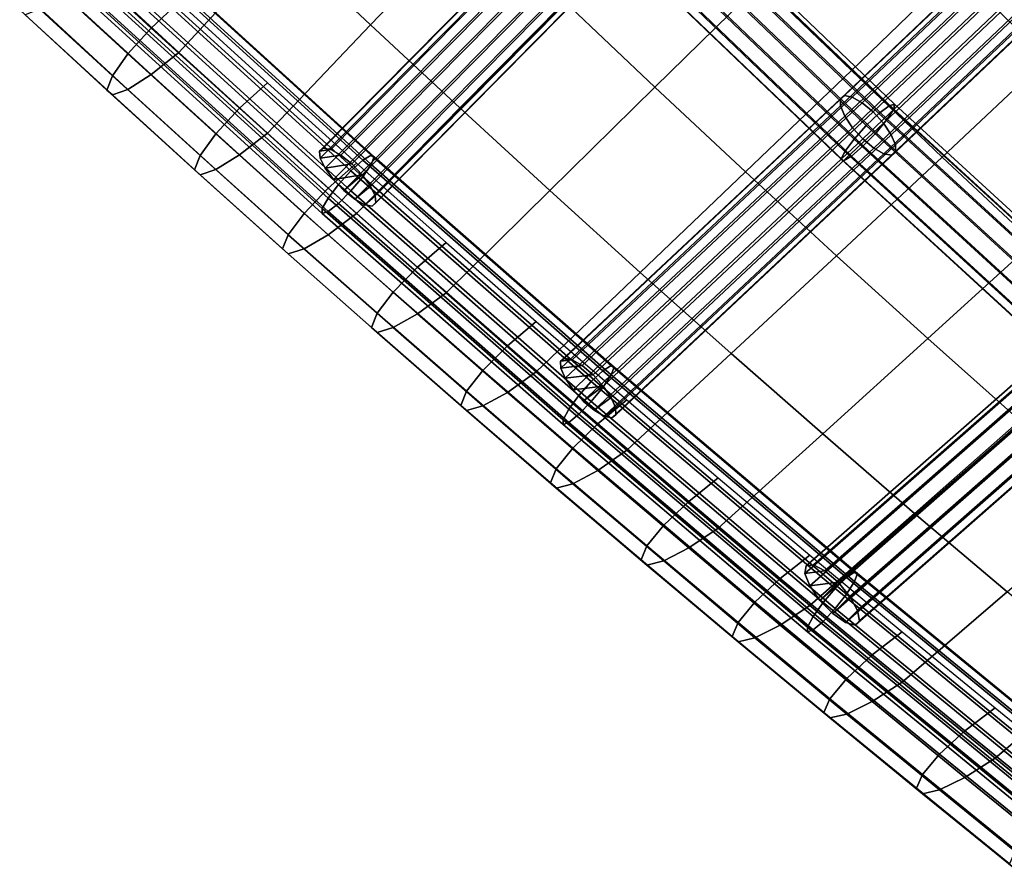
# Model space of a CAD drawing. Extents: x -17.1 to 17, y -16.8 to 19.
# Drawn here: x -8.5 to -5.4, y -15 to -12.2 of the extents above; entities that cross this region are included whole.
import ezdxf

# ---------------------------------------------------------------- set-up
doc = ezdxf.new("R2010")
doc.units = 0
doc.header["$MEASUREMENT"] = 0
doc.layers.add('AFUFU-3D-CH-CU', color=2, linetype='CONTINUOUS')
doc.layers.add('AFUFU-3D-CH-FR', color=2, linetype='CONTINUOUS')

msp = doc.modelspace()

# ---------------------------------------------------------------- linework, layer by layer
at = {"layer": 'AFUFU-3D-CH-CU'}
for points in [[(-7.6938, -11.9874, 17.1727), (-7.4083, -12.2558, 17.1059), (-7.0716, -11.9056, 16.9224), (-7.3575, -11.6282, 16.9889)], [(-8.3067, -12.084, 17.4349), (-8.0239, -12.3449, 17.365), (-7.6938, -11.9874, 17.1727), (-7.9776, -11.7178, 17.2401)], [(-5.5275, -12.0779, 16.3439), (-5.2354, -12.364, 16.2829), (-4.8978, -12.0449, 16.082), (-5.1905, -11.7512, 16.1402)], [(-6.1547, -12.1222, 16.608), (-5.8644, -12.4034, 16.5426), (-5.5275, -12.0779, 16.3439), (-5.8187, -11.7888, 16.4078)], [(-6.7846, -12.1823, 16.8562), (-6.495, -12.4564, 16.7913), (-6.1547, -12.1222, 16.608), (-6.444, -11.8393, 16.674)], [(-7.4083, -12.2558, 17.1059), (-7.1217, -12.5234, 17.0395), (-6.7846, -12.1823, 16.8562), (-7.0716, -11.9056, 16.9224)], [(-8.1124, -12.2666, 16.7636), (-8.3941, -12.0069, 16.8332), (-8.3067, -11.9223, 16.8312), (-8.0239, -12.1831, 16.7613)], [(-8.1873, -12.3496, 16.8115), (-8.4682, -12.091, 16.8808), (-8.3941, -12.0069, 16.8332), (-8.1124, -12.2666, 16.7636)], [(-8.0239, -12.3449, 17.365), (-7.7395, -12.604, 17.2956), (-7.4083, -12.2558, 17.1059), (-7.6938, -11.9874, 17.1727)], [(-5.8644, -12.4034, 16.5426), (-5.5728, -12.6817, 16.479), (-5.2354, -12.364, 16.2829), (-5.5275, -12.0779, 16.3439)], [(-8.2374, -12.4197, 16.8977), (-8.5177, -12.1617, 16.9668), (-8.4682, -12.091, 16.8808), (-8.1873, -12.3496, 16.8115)], [(-8.0239, -12.3449, 17.365), (-8.3067, -12.084, 17.4349), (-8.3941, -12.1563, 17.3909), (-8.1124, -12.416, 17.3213)], [(-6.495, -12.4564, 16.7913), (-6.2044, -12.7288, 16.7267), (-5.8644, -12.4034, 16.5426), (-6.1547, -12.1222, 16.608)], [(-8.255, -12.466, 17.009), (-8.5351, -12.2082, 17.0781), (-8.5177, -12.1617, 16.9668), (-8.2374, -12.4197, 16.8977)], [(-8.1124, -12.416, 17.3213), (-8.3941, -12.1563, 17.3909), (-8.4682, -12.2053, 17.3077), (-8.1873, -12.464, 17.2383)], [(-7.829, -12.5244, 16.6945), (-8.1124, -12.2666, 16.7636), (-8.0239, -12.1831, 16.7613), (-7.7395, -12.4422, 16.6919)], [(-7.1217, -12.5234, 17.0395), (-6.8324, -12.7882, 16.9741), (-6.495, -12.4564, 16.7913), (-6.7846, -12.1823, 16.8562)], [(-8.2374, -12.4816, 17.1287), (-8.5177, -12.2236, 17.1978), (-8.5351, -12.2082, 17.0781), (-8.255, -12.466, 17.009)], [(-8.1873, -12.464, 17.2383), (-8.4682, -12.2053, 17.3077), (-8.5177, -12.2236, 17.1978), (-8.2374, -12.4816, 17.1287)], [(-7.9049, -12.6065, 16.7426), (-8.1873, -12.3496, 16.8115), (-8.1124, -12.2666, 16.7636), (-7.829, -12.5244, 16.6945)], [(-7.7395, -12.604, 17.2956), (-7.4539, -12.862, 17.2265), (-7.1217, -12.5234, 17.0395), (-7.4083, -12.2558, 17.1059)], [(-7.9556, -12.6758, 16.829), (-8.2374, -12.4197, 16.8977), (-8.1873, -12.3496, 16.8115), (-7.9049, -12.6065, 16.7426)], [(-7.7395, -12.604, 17.2956), (-8.0239, -12.3449, 17.365), (-8.1124, -12.416, 17.3213), (-7.829, -12.6739, 17.2522)], [(-5.5728, -12.6817, 16.479), (-5.2793, -12.9558, 16.4171), (-4.9416, -12.6458, 16.2243), (-5.2354, -12.364, 16.2829)], [(-7.9734, -12.7218, 16.9405), (-8.255, -12.466, 17.009), (-8.2374, -12.4197, 16.8977), (-7.9556, -12.6758, 16.829)], [(-7.829, -12.6739, 17.2522), (-8.1124, -12.416, 17.3213), (-8.1873, -12.464, 17.2383), (-7.9049, -12.7208, 17.1695)], [(-6.2044, -12.7288, 16.7267), (-5.9124, -12.9985, 16.6631), (-5.5728, -12.6817, 16.479), (-5.8644, -12.4034, 16.5426)], [(-7.5445, -12.7811, 16.6257), (-7.829, -12.5244, 16.6945), (-7.7395, -12.4422, 16.6919), (-7.4539, -12.7002, 16.6228)], [(-6.8324, -12.7882, 16.9741), (-6.542, -13.0515, 16.9089), (-6.2044, -12.7288, 16.7267), (-6.495, -12.4564, 16.7913)], [(-7.9556, -12.7377, 17.0601), (-8.2374, -12.4816, 17.1287), (-8.255, -12.466, 17.009), (-7.9734, -12.7218, 16.9405)], [(-7.9049, -12.7208, 17.1695), (-8.1873, -12.464, 17.2383), (-8.2374, -12.4816, 17.1287), (-7.9556, -12.7377, 17.0601)], [(-7.6214, -12.862, 16.6742), (-7.9049, -12.6065, 16.7426), (-7.829, -12.5244, 16.6945), (-7.5445, -12.7811, 16.6257)], [(-7.4539, -12.862, 17.2265), (-7.1655, -13.1171, 17.1581), (-6.8324, -12.7882, 16.9741), (-7.1217, -12.5234, 17.0395)], [(-7.6728, -12.9306, 16.7607), (-7.9556, -12.6758, 16.829), (-7.9049, -12.6065, 16.7426), (-7.6214, -12.862, 16.6742)], [(-7.4539, -12.862, 17.2265), (-7.7395, -12.604, 17.2956), (-7.829, -12.6739, 17.2522), (-7.5445, -12.9306, 17.1835)], [(-7.6908, -12.9764, 16.8723), (-7.9734, -12.7218, 16.9405), (-7.9556, -12.6758, 16.829), (-7.6728, -12.9306, 16.7607)], [(-7.5445, -12.9306, 17.1835), (-7.829, -12.6739, 17.2522), (-7.9049, -12.7208, 17.1695), (-7.6214, -12.9764, 17.101)], [(-7.2573, -13.0349, 16.5577), (-7.5445, -12.7811, 16.6257), (-7.4539, -12.7002, 16.6228), (-7.1655, -12.9553, 16.5544)], [(-5.9124, -12.9985, 16.6631), (-5.6185, -13.2645, 16.6004), (-5.2793, -12.9558, 16.4171), (-5.5728, -12.6817, 16.479)], [(-7.6728, -12.9925, 16.9918), (-7.9556, -12.7377, 17.0601), (-7.9734, -12.7218, 16.9405), (-7.6908, -12.9764, 16.8723)], [(-7.6214, -12.9764, 17.101), (-7.9049, -12.7208, 17.1695), (-7.9556, -12.7377, 17.0601), (-7.6728, -12.9925, 16.9918)], [(-6.542, -13.0515, 16.9089), (-6.2501, -13.3126, 16.8441), (-5.9124, -12.9985, 16.6631), (-6.2044, -12.7288, 16.7267)], [(-7.3352, -13.1147, 16.6064), (-7.6214, -12.862, 16.6742), (-7.5445, -12.7811, 16.6257), (-7.2573, -13.0349, 16.5577)], [(-7.1655, -13.1171, 17.1581), (-6.876, -13.371, 17.0901), (-6.542, -13.0515, 16.9089), (-6.8324, -12.7882, 16.9741)], [(-7.3872, -13.1826, 16.6932), (-7.6728, -12.9306, 16.7607), (-7.6214, -12.862, 16.6742), (-7.3352, -13.1147, 16.6064)], [(-7.1655, -13.1171, 17.1581), (-7.4539, -12.862, 17.2265), (-7.5445, -12.9306, 17.1835), (-7.2573, -13.1844, 17.1155)], [(-7.4054, -13.2282, 16.8048), (-7.6908, -12.9764, 16.8723), (-7.6728, -12.9306, 16.7607), (-7.3872, -13.1826, 16.6932)], [(-7.2573, -13.1844, 17.1155), (-7.5445, -12.9306, 17.1835), (-7.6214, -12.9764, 17.101), (-7.3352, -13.2291, 17.0333)], [(-6.969, -13.2876, 16.49), (-7.2573, -13.0349, 16.5577), (-7.1655, -12.9553, 16.5544), (-6.876, -13.2093, 16.4864)], [(-5.6185, -13.2645, 16.6004), (-5.3236, -13.5274, 16.5386), (-4.9851, -13.2261, 16.3573), (-5.2793, -12.9558, 16.4171)], [(-7.3872, -13.2445, 16.9243), (-7.6728, -12.9925, 16.9918), (-7.6908, -12.9764, 16.8723), (-7.4054, -13.2282, 16.8048)], [(-7.3352, -13.2291, 17.0333), (-7.6214, -12.9764, 17.101), (-7.6728, -12.9925, 16.9918), (-7.3872, -13.2445, 16.9243)], [(-6.2501, -13.3126, 16.8441), (-5.9561, -13.5704, 16.7799), (-5.6185, -13.2645, 16.6004), (-5.9124, -12.9985, 16.6631)], [(-7.0478, -13.3664, 16.539), (-7.3352, -13.1147, 16.6064), (-7.2573, -13.0349, 16.5577), (-6.969, -13.2876, 16.49)], [(-6.876, -13.371, 17.0901), (-6.5849, -13.6232, 17.0225), (-6.2501, -13.3126, 16.8441), (-6.542, -13.0515, 16.9089)], [(-7.1004, -13.4335, 16.626), (-7.3872, -13.1826, 16.6932), (-7.3352, -13.1147, 16.6064), (-7.0478, -13.3664, 16.539)], [(-6.876, -13.371, 17.0901), (-7.1655, -13.1171, 17.1581), (-7.2573, -13.1844, 17.1155), (-6.969, -13.4371, 17.0477)], [(-7.1189, -13.4788, 16.7377), (-7.4054, -13.2282, 16.8048), (-7.3872, -13.1826, 16.6932), (-7.1004, -13.4335, 16.626)], [(-6.969, -13.4371, 17.0477), (-7.2573, -13.1844, 17.1155), (-7.3352, -13.2291, 17.0333), (-7.0478, -13.4807, 16.9659)], [(-6.6789, -13.5386, 16.4227), (-6.969, -13.2876, 16.49), (-6.876, -13.2093, 16.4864), (-6.5849, -13.4614, 16.4188)], [(-7.1004, -13.4954, 16.857), (-7.3872, -13.2445, 16.9243), (-7.4054, -13.2282, 16.8048), (-7.1189, -13.4788, 16.7377)], [(-7.0478, -13.4807, 16.9659), (-7.3352, -13.2291, 17.0333), (-7.3872, -13.2445, 16.9243), (-7.1004, -13.4954, 16.857)], [(-5.9561, -13.5704, 16.7799), (-5.6612, -13.826, 16.7159), (-5.3236, -13.5274, 16.5386), (-5.6185, -13.2645, 16.6004)], [(-6.7586, -13.6164, 16.472), (-7.0478, -13.3664, 16.539), (-6.969, -13.2876, 16.49), (-6.6789, -13.5386, 16.4227)], [(-6.5849, -13.6232, 17.0225), (-6.2917, -13.873, 16.9556), (-5.9561, -13.5704, 16.7799), (-6.2501, -13.3126, 16.8441)], [(-6.8118, -13.6828, 16.5592), (-7.1004, -13.4335, 16.626), (-7.0478, -13.3664, 16.539), (-6.7586, -13.6164, 16.472)], [(-6.5849, -13.6232, 17.0225), (-6.876, -13.371, 17.0901), (-6.969, -13.4371, 17.0477), (-6.6789, -13.6881, 16.9805)], [(-6.8305, -13.7279, 16.6709), (-7.1189, -13.4788, 16.7377), (-7.1004, -13.4335, 16.626), (-6.8118, -13.6828, 16.5592)], [(-6.6789, -13.6881, 16.9805), (-6.969, -13.4371, 17.0477), (-7.0478, -13.4807, 16.9659), (-6.7586, -13.7307, 16.8989)], [(-6.3866, -13.7874, 16.3561), (-6.6789, -13.5386, 16.4227), (-6.5849, -13.4614, 16.4188), (-6.2917, -13.7113, 16.3519)], [(-6.8118, -13.7447, 16.7902), (-7.1004, -13.4954, 16.857), (-7.1189, -13.4788, 16.7377), (-6.8305, -13.7279, 16.6709)], [(-6.7586, -13.7307, 16.8989), (-7.0478, -13.4807, 16.9659), (-7.1004, -13.4954, 16.857), (-6.8118, -13.7447, 16.7902)], [(-5.6612, -13.826, 16.7159), (-5.3643, -14.0779, 16.6523), (-5.0269, -13.7854, 16.4778), (-5.3236, -13.5274, 16.5386)], [(-6.467, -13.8642, 16.4056), (-6.7586, -13.6164, 16.472), (-6.6789, -13.5386, 16.4227), (-6.3866, -13.7874, 16.3561)], [(-6.2917, -13.873, 16.9556), (-5.9973, -14.1217, 16.8889), (-5.6612, -13.826, 16.7159), (-5.9561, -13.5704, 16.7799)], [(-6.5208, -13.9301, 16.4929), (-6.8118, -13.6828, 16.5592), (-6.7586, -13.6164, 16.472), (-6.467, -13.8642, 16.4056)], [(-6.2917, -13.873, 16.9556), (-6.5849, -13.6232, 17.0225), (-6.6789, -13.6881, 16.9805), (-6.3866, -13.9368, 16.9138)], [(-6.5397, -13.975, 16.6047), (-6.8305, -13.7279, 16.6709), (-6.8118, -13.6828, 16.5592), (-6.5208, -13.9301, 16.4929)], [(-6.3866, -13.9368, 16.9138), (-6.6789, -13.6881, 16.9805), (-6.7586, -13.7307, 16.8989), (-6.467, -13.9786, 16.8325)], [(-6.093, -14.0351, 16.2897), (-6.3866, -13.7874, 16.3561), (-6.2917, -13.7113, 16.3519), (-5.9973, -13.9599, 16.2852)], [(-6.5208, -13.992, 16.724), (-6.8118, -13.7447, 16.7902), (-6.8305, -13.7279, 16.6709), (-6.5397, -13.975, 16.6047)], [(-6.467, -13.9786, 16.8325), (-6.7586, -13.7307, 16.8989), (-6.8118, -13.7447, 16.7902), (-6.5208, -13.992, 16.724)], [(-6.1741, -14.1112, 16.3394), (-6.467, -13.8642, 16.4056), (-6.3866, -13.7874, 16.3561), (-6.093, -14.0351, 16.2897)], [(-5.9973, -14.1217, 16.8889), (-5.7008, -14.3679, 16.823), (-5.3643, -14.0779, 16.6523), (-5.6612, -13.826, 16.7159)], [(-6.2283, -14.1766, 16.4269), (-6.5208, -13.9301, 16.4929), (-6.467, -13.8642, 16.4056), (-6.1741, -14.1112, 16.3394)], [(-5.9973, -14.1217, 16.8889), (-6.2917, -13.873, 16.9556), (-6.3866, -13.9368, 16.9138), (-6.093, -14.1846, 16.8475)], [(-6.2474, -14.2213, 16.5387), (-6.5397, -13.975, 16.6047), (-6.5208, -13.9301, 16.4929), (-6.2283, -14.1766, 16.4269)], [(-6.093, -14.1846, 16.8475), (-6.3866, -13.9368, 16.9138), (-6.467, -13.9786, 16.8325), (-6.1741, -14.2256, 16.7663)], [(-6.2283, -14.2385, 16.6579), (-6.5208, -13.992, 16.724), (-6.5397, -13.975, 16.6047), (-6.2474, -14.2213, 16.5387)], [(-5.7971, -14.2807, 16.2239), (-6.093, -14.0351, 16.2897), (-5.9973, -13.9599, 16.2852), (-5.7008, -14.2062, 16.2192)], [(-6.1741, -14.2256, 16.7663), (-6.467, -13.9786, 16.8325), (-6.5208, -13.992, 16.724), (-6.2283, -14.2385, 16.6579)], [(-5.8788, -14.3562, 16.2738), (-6.1741, -14.1112, 16.3394), (-6.093, -14.0351, 16.2897), (-5.7971, -14.2807, 16.2239)], [(-5.7008, -14.3679, 16.823), (-5.4028, -14.6124, 16.7575), (-5.066, -14.3262, 16.589), (-5.3643, -14.0779, 16.6523)], [(-5.9333, -14.4212, 16.3613), (-6.2283, -14.1766, 16.4269), (-6.1741, -14.1112, 16.3394), (-5.8788, -14.3562, 16.2738)], [(-5.7008, -14.3679, 16.823), (-5.9973, -14.1217, 16.8889), (-6.093, -14.1846, 16.8475), (-5.7971, -14.4302, 16.7816)], [(-5.9525, -14.4658, 16.4732), (-6.2474, -14.2213, 16.5387), (-6.2283, -14.1766, 16.4269), (-5.9333, -14.4212, 16.3613)], [(-5.7971, -14.4302, 16.7816), (-6.093, -14.1846, 16.8475), (-6.1741, -14.2256, 16.7663), (-5.8788, -14.4706, 16.7007)], [(-5.9333, -14.4831, 16.5924), (-6.2283, -14.2385, 16.6579), (-6.2474, -14.2213, 16.5387), (-5.9525, -14.4658, 16.4732)], [(-5.8788, -14.4706, 16.7007), (-6.1741, -14.2256, 16.7663), (-6.2283, -14.2385, 16.6579), (-5.9333, -14.4831, 16.5924)], [(-5.4995, -14.5247, 16.1585), (-5.7971, -14.2807, 16.2239), (-5.7008, -14.2062, 16.2192), (-5.4028, -14.4506, 16.1537)], [(-5.5814, -14.5999, 16.2085), (-5.8788, -14.3562, 16.2738), (-5.7971, -14.2807, 16.2239), (-5.4995, -14.5247, 16.1585)], [(-5.4028, -14.6124, 16.7575), (-5.1037, -14.8556, 16.6923), (-4.7669, -14.5714, 16.5257), (-5.066, -14.3262, 16.589)], [(-5.6362, -14.6646, 16.2961), (-5.9333, -14.4212, 16.3613), (-5.8788, -14.3562, 16.2738), (-5.5814, -14.5999, 16.2085)], [(-5.4028, -14.6124, 16.7575), (-5.7008, -14.3679, 16.823), (-5.7971, -14.4302, 16.7816), (-5.4995, -14.6742, 16.7163)], [(-5.6554, -14.7091, 16.408), (-5.9525, -14.4658, 16.4732), (-5.9333, -14.4212, 16.3613), (-5.6362, -14.6646, 16.2961)], [(-5.4995, -14.6742, 16.7163), (-5.7971, -14.4302, 16.7816), (-5.8788, -14.4706, 16.7007), (-5.5814, -14.7143, 16.6354)], [(-5.6362, -14.7265, 16.5272), (-5.9333, -14.4831, 16.5924), (-5.9525, -14.4658, 16.4732), (-5.6554, -14.7091, 16.408)], [(-5.5814, -14.7143, 16.6354), (-5.8788, -14.4706, 16.7007), (-5.9333, -14.4831, 16.5924), (-5.6362, -14.7265, 16.5272)], [(-5.2005, -14.7678, 16.0934), (-5.4995, -14.5247, 16.1585), (-5.4028, -14.4506, 16.1537), (-5.1037, -14.6939, 16.0886)], [(-5.2826, -14.8428, 16.1434), (-5.5814, -14.5999, 16.2085), (-5.4995, -14.5247, 16.1585), (-5.2005, -14.7678, 16.0934)], [(-5.3374, -14.9075, 16.231), (-5.6362, -14.6646, 16.2961), (-5.5814, -14.5999, 16.2085), (-5.2826, -14.8428, 16.1434)], [(-5.1037, -14.8556, 16.6923), (-5.4028, -14.6124, 16.7575), (-5.4995, -14.6742, 16.7163), (-5.2005, -14.9173, 16.6511)], [(-5.3567, -14.9519, 16.3429), (-5.6554, -14.7091, 16.408), (-5.6362, -14.6646, 16.2961), (-5.3374, -14.9075, 16.231)], [(-5.2005, -14.9173, 16.6511), (-5.4995, -14.6742, 16.7163), (-5.5814, -14.7143, 16.6354), (-5.2826, -14.9572, 16.5703)], [(-5.3374, -14.9694, 16.4621), (-5.6362, -14.7265, 16.5272), (-5.6554, -14.7091, 16.408), (-5.3567, -14.9519, 16.3429)], [(-5.2826, -14.9572, 16.5703), (-5.5814, -14.7143, 16.6354), (-5.6362, -14.7265, 16.5272), (-5.3374, -14.9694, 16.4621)]]:
    msp.add_3dface(points, dxfattribs=at)
at = {"layer": 'AFUFU-3D-CH-FR'}
for points in [[(-5.8866, -12.4838, 16.243), (-4.9871, -11.6289, 15.7152), (-5.0009, -11.6395, 15.6754), (-5.8997, -12.4938, 16.2028)], [(-4.9615, -11.6325, 15.7509), (-4.9871, -11.6289, 15.7152), (-5.8866, -12.4838, 16.243), (-5.8619, -12.4883, 16.2792)], [(-4.9281, -11.65, 15.7771), (-4.9615, -11.6325, 15.7509), (-5.8619, -12.4883, 16.2792), (-5.8295, -12.5068, 16.3059)], [(-5.8997, -12.4938, 16.2028), (-5.0009, -11.6395, 15.6754), (-5.0009, -11.663, 15.6376), (-5.8993, -12.5169, 16.1647)], [(-5.8993, -12.5169, 16.1647), (-5.0009, -11.663, 15.6376), (-4.987, -11.6956, 15.6075), (-5.8854, -12.5495, 16.1346)], [(-4.892, -11.6787, 15.7897), (-4.9281, -11.65, 15.7771), (-5.8295, -12.5068, 16.3059), (-5.7943, -12.5362, 16.3191)], [(-5.8854, -12.5495, 16.1346), (-4.987, -11.6956, 15.6075), (-4.9615, -11.7324, 15.5896), (-5.8602, -12.5867, 16.117)], [(-4.8586, -11.7141, 15.7869), (-4.892, -11.6787, 15.7897), (-5.7943, -12.5362, 16.3191), (-5.7616, -12.5723, 16.3167)], [(-4.8331, -11.7509, 15.7691), (-4.8586, -11.7141, 15.7869), (-5.7616, -12.5723, 16.3167), (-5.7364, -12.6095, 16.2991)], [(-6.6636, -11.7442, 16.4181), (-6.6758, -11.7546, 16.3785), (-7.5718, -12.6626, 16.8698), (-7.56, -12.6527, 16.9096)], [(-6.6758, -11.7546, 16.3785), (-6.6742, -11.7775, 16.3407), (-7.5698, -12.6851, 16.8318), (-7.5718, -12.6626, 16.8698)], [(-6.6395, -11.748, 16.4533), (-6.6636, -11.7442, 16.4181), (-7.56, -12.6527, 16.9096), (-7.5363, -12.6569, 16.945)], [(-6.6071, -11.7655, 16.4789), (-6.6395, -11.748, 16.4533), (-7.5363, -12.6569, 16.945), (-7.5042, -12.6746, 16.9708)], [(-5.8602, -12.5867, 16.117), (-4.9615, -11.7324, 15.5896), (-4.9281, -11.7679, 15.5868), (-5.8275, -12.6227, 16.1145)], [(-4.8192, -11.7835, 15.739), (-4.8331, -11.7509, 15.7691), (-5.7364, -12.6095, 16.2991), (-5.7225, -12.6421, 16.2689)], [(-6.6742, -11.7775, 16.3407), (-6.6591, -11.8096, 16.3104), (-7.5543, -12.7169, 16.8013), (-7.5698, -12.6851, 16.8318)], [(-6.5714, -11.7938, 16.491), (-6.6071, -11.7655, 16.4789), (-7.5042, -12.6746, 16.9708), (-7.4686, -12.7031, 16.983)], [(-6.5714, -11.7938, 16.491), (-7.4686, -12.7031, 16.983), (-7.435, -12.7381, 16.9796), (-6.5378, -11.8288, 16.4877)], [(-6.5161, -11.775, 16.207), (-5.743, -12.5161, 16.0341), (-5.7756, -12.5409, 15.9909), (-6.5496, -11.7992, 16.1639)], [(-5.7496, -12.5598, 16.1937), (-5.7283, -12.5267, 16.1487), (-6.5008, -11.7863, 16.3214), (-6.5224, -11.8191, 16.3665)], [(-6.4985, -11.7704, 16.2638), (-5.7259, -12.5109, 16.0911), (-5.743, -12.5161, 16.0341), (-6.5161, -11.775, 16.207)], [(-5.7283, -12.5267, 16.1487), (-5.7259, -12.5109, 16.0911), (-6.4985, -11.7704, 16.2638), (-6.5008, -11.7863, 16.3214)], [(-5.8275, -12.6227, 16.1145), (-4.9281, -11.7679, 15.5868), (-4.892, -11.7965, 15.5995), (-5.7923, -12.6522, 16.1277)], [(-4.8192, -11.807, 15.7011), (-4.8192, -11.7835, 15.739), (-5.7225, -12.6421, 16.2689), (-5.7221, -12.6652, 16.2309)], [(-6.6591, -11.8096, 16.3104), (-6.6326, -11.8459, 16.2922), (-7.5278, -12.753, 16.783), (-7.5543, -12.7169, 16.8013)], [(-5.8164, -12.5799, 15.9713), (-6.5911, -11.8373, 16.1445), (-6.5496, -11.7992, 16.1639), (-5.7756, -12.5409, 15.9909)], [(-5.7849, -12.6027, 16.2159), (-5.7496, -12.5598, 16.1937), (-6.5224, -11.8191, 16.3665), (-6.5584, -11.8613, 16.3888)], [(-5.7923, -12.6522, 16.1277), (-4.892, -11.7965, 15.5995), (-4.8586, -11.814, 15.6256), (-5.7599, -12.6706, 16.1544)], [(-5.7599, -12.6706, 16.1544), (-4.8586, -11.814, 15.6256), (-4.8331, -11.8177, 15.6613), (-5.7352, -12.6752, 16.1907)], [(-4.8331, -11.8177, 15.6613), (-4.8192, -11.807, 15.7011), (-5.7221, -12.6652, 16.2309), (-5.7352, -12.6752, 16.1907)], [(-6.6326, -11.8459, 16.2922), (-6.599, -11.8809, 16.2889), (-7.4941, -12.788, 16.7797), (-7.5278, -12.753, 16.783)], [(-6.5378, -11.8288, 16.4877), (-7.435, -12.7381, 16.9796), (-7.4084, -12.7742, 16.9614), (-6.5114, -11.8651, 16.4695)], [(-5.8558, -12.6239, 15.9797), (-6.6314, -11.8806, 16.1531), (-6.5911, -11.8373, 16.1445), (-5.8164, -12.5799, 15.9713)], [(-7.4941, -12.788, 16.7797), (-6.599, -11.8809, 16.2889), (-6.5633, -11.9092, 16.3009), (-7.4586, -12.8165, 16.7918)], [(-6.5114, -11.8651, 16.4695), (-7.4084, -12.7742, 16.9614), (-7.393, -12.806, 16.9309), (-6.4962, -11.8972, 16.4392)], [(-5.885, -12.663, 16.0143), (-6.661, -11.9193, 16.1878), (-6.6314, -11.8806, 16.1531), (-5.8558, -12.6239, 15.9797)], [(-5.8262, -12.6454, 16.2101), (-5.7849, -12.6027, 16.2159), (-6.5584, -11.8613, 16.3888), (-6.6005, -11.9033, 16.3832)], [(-7.4586, -12.8165, 16.7918), (-6.5633, -11.9092, 16.3009), (-6.5309, -11.9266, 16.3265), (-7.4265, -12.8342, 16.8176)], [(-7.4027, -12.8385, 16.8531), (-6.5068, -11.9305, 16.3618), (-6.4946, -11.9201, 16.4014), (-7.391, -12.8286, 16.8929)], [(-7.391, -12.8286, 16.8929), (-6.4946, -11.9201, 16.4014), (-6.4962, -11.8972, 16.4392), (-7.393, -12.806, 16.9309)], [(-5.8972, -12.6882, 16.0672), (-6.6733, -11.9444, 16.2407), (-6.661, -11.9193, 16.1878), (-5.885, -12.663, 16.0143)], [(-5.864, -12.6783, 16.1778), (-5.8262, -12.6454, 16.2101), (-6.6005, -11.9033, 16.3832), (-6.6391, -11.9353, 16.3511)], [(-7.4265, -12.8342, 16.8176), (-6.5309, -11.9266, 16.3265), (-6.5068, -11.9305, 16.3618), (-7.4027, -12.8385, 16.8531)], [(-5.8972, -12.6882, 16.0672), (-5.8896, -12.6937, 16.1262), (-6.6654, -11.9502, 16.2996), (-6.6733, -11.9444, 16.2407)], [(-5.8896, -12.6937, 16.1262), (-5.864, -12.6783, 16.1778), (-6.6391, -11.9353, 16.3511), (-6.6654, -11.9502, 16.2996)], [(-7.4712, -12.7256, 16.6414), (-8.2296, -12.0347, 16.8265), (-8.1909, -12.0013, 16.8574), (-7.4332, -12.6915, 16.6725)], [(-7.4332, -12.6915, 16.6725), (-8.1909, -12.0013, 16.8574), (-8.1635, -11.9853, 16.9081), (-7.4063, -12.675, 16.7233)], [(-7.4063, -12.675, 16.7233), (-8.1635, -11.9853, 16.9081), (-8.1536, -11.9903, 16.9669), (-7.3966, -12.6799, 16.7821)], [(-8.1536, -11.9903, 16.9669), (-8.1635, -12.0153, 17.0203), (-7.4063, -12.705, 16.8355), (-7.3966, -12.6799, 16.7821)], [(-7.5114, -12.7695, 16.6371), (-8.2706, -12.0779, 16.8224), (-8.2296, -12.0347, 16.8265), (-7.4712, -12.7256, 16.6414)], [(-8.1635, -12.0153, 17.0203), (-8.1909, -12.0545, 17.0562), (-7.4332, -12.7447, 16.8712), (-7.4063, -12.705, 16.8355)], [(-7.5448, -12.8131, 16.6606), (-8.3046, -12.121, 16.8461), (-8.2706, -12.0779, 16.8224), (-7.5114, -12.7695, 16.6371)], [(-8.1909, -12.0545, 17.0562), (-8.2296, -12.099, 17.0662), (-7.4712, -12.7898, 16.8811), (-7.4332, -12.7447, 16.8712)], [(-8.2296, -12.099, 17.0662), (-8.2706, -12.1384, 17.0482), (-7.5114, -12.83, 16.8629), (-7.4712, -12.7898, 16.8811)], [(-7.5637, -12.8465, 16.7065), (-8.3239, -12.1541, 16.892), (-8.3046, -12.121, 16.8461), (-7.5448, -12.8131, 16.6606)], [(-8.2706, -12.1384, 17.0482), (-8.3046, -12.1639, 17.0062), (-7.5448, -12.856, 16.8207), (-7.5114, -12.83, 16.8629)], [(-7.5637, -12.862, 16.7643), (-8.3239, -12.1696, 16.9498), (-8.3239, -12.1541, 16.892), (-7.5637, -12.8465, 16.7065)], [(-8.3046, -12.1639, 17.0062), (-8.3239, -12.1696, 16.9498), (-7.5637, -12.862, 16.7643), (-7.5448, -12.856, 16.8207)], [(-5.8866, -12.4838, 16.243), (-5.8997, -12.4938, 16.2028), (-6.7979, -13.3367, 16.6856), (-6.7852, -13.3271, 16.7261)], [(-5.8619, -12.4883, 16.2792), (-5.8866, -12.4838, 16.243), (-6.7852, -13.3271, 16.7261), (-6.761, -13.332, 16.7625)], [(-5.8295, -12.5068, 16.3059), (-5.8619, -12.4883, 16.2792), (-6.761, -13.332, 16.7625), (-6.7289, -13.3507, 16.7894)], [(-5.8997, -12.4938, 16.2028), (-5.8993, -12.5169, 16.1647), (-6.7971, -13.3594, 16.6474), (-6.7979, -13.3367, 16.6856)], [(-5.8993, -12.5169, 16.1647), (-5.8854, -12.5495, 16.1346), (-6.783, -13.3918, 16.6171), (-6.7971, -13.3594, 16.6474)], [(-5.7943, -12.5362, 16.3191), (-5.8295, -12.5068, 16.3059), (-6.7289, -13.3507, 16.7894), (-6.6939, -13.3804, 16.8027)], [(-5.743, -12.5161, 16.0341), (-4.9606, -13.2332, 15.871), (-4.9922, -13.2591, 15.8276), (-5.7756, -12.5409, 15.9909)], [(-5.7259, -12.5109, 16.0911), (-4.9441, -13.2275, 15.9281), (-4.9606, -13.2332, 15.871), (-5.743, -12.5161, 16.0341)], [(-4.9466, -13.2432, 15.9857), (-4.9441, -13.2275, 15.9281), (-5.7259, -12.5109, 16.0911), (-5.7283, -12.5267, 16.1487)], [(-5.8854, -12.5495, 16.1346), (-5.8602, -12.5867, 16.117), (-6.7577, -13.4289, 16.5994), (-6.783, -13.3918, 16.6171)], [(-5.7616, -12.5723, 16.3167), (-5.7943, -12.5362, 16.3191), (-6.6939, -13.3804, 16.8027), (-6.6613, -13.4166, 16.8003)], [(-5.0317, -13.2991, 15.8077), (-5.8164, -12.5799, 15.9713), (-5.7756, -12.5409, 15.9909), (-4.9922, -13.2591, 15.8276)], [(-4.9674, -13.2767, 16.0307), (-4.9466, -13.2432, 15.9857), (-5.7283, -12.5267, 16.1487), (-5.7496, -12.5598, 16.1937)], [(-5.7616, -12.5723, 16.3167), (-6.6613, -13.4166, 16.8003), (-6.636, -13.4536, 16.7827), (-5.7364, -12.6095, 16.2991)], [(-5.0701, -13.3441, 15.8159), (-5.8558, -12.6239, 15.9797), (-5.8164, -12.5799, 15.9713), (-5.0317, -13.2991, 15.8077)], [(-5.0019, -13.3204, 16.0527), (-4.9674, -13.2767, 16.0307), (-5.7496, -12.5598, 16.1937), (-5.7849, -12.6027, 16.2159)], [(-6.7577, -13.4289, 16.5994), (-5.8602, -12.5867, 16.117), (-5.8275, -12.6227, 16.1145), (-6.7251, -13.465, 16.597)], [(-5.7364, -12.6095, 16.2991), (-6.636, -13.4536, 16.7827), (-6.6219, -13.486, 16.7524), (-5.7225, -12.6421, 16.2689)], [(-5.042, -13.3642, 16.0467), (-5.0019, -13.3204, 16.0527), (-5.7849, -12.6027, 16.2159), (-5.8262, -12.6454, 16.2101)], [(-6.7251, -13.465, 16.597), (-5.8275, -12.6227, 16.1145), (-5.7923, -12.6522, 16.1277), (-6.6901, -13.4947, 16.6103)], [(-6.6211, -13.5087, 16.7141), (-5.7221, -12.6652, 16.2309), (-5.7225, -12.6421, 16.2689), (-6.6219, -13.486, 16.7524)], [(-5.0985, -13.3839, 15.8504), (-5.885, -12.663, 16.0143), (-5.8558, -12.6239, 15.9797), (-5.0701, -13.3441, 15.8159)], [(-5.0786, -13.3981, 16.0141), (-5.042, -13.3642, 16.0467), (-5.8262, -12.6454, 16.2101), (-5.864, -12.6783, 16.1778)], [(-7.5718, -12.6626, 16.8698), (-7.5363, -12.6569, 16.945), (-7.56, -12.6527, 16.9096)], [(-7.5042, -12.6746, 16.9708), (-7.5363, -12.6569, 16.945), (-7.5718, -12.6626, 16.8698), (-7.5698, -12.6851, 16.8318)], [(-7.4686, -12.7031, 16.983), (-7.5042, -12.6746, 16.9708), (-7.5698, -12.6851, 16.8318), (-7.5543, -12.7169, 16.8013)], [(-6.6359, -13.3508, 16.5422), (-6.6623, -13.3678, 16.4913), (-7.4332, -12.6915, 16.6725), (-7.4063, -12.675, 16.7233)], [(-6.6264, -13.3556, 16.6011), (-6.6359, -13.3508, 16.5422), (-7.4063, -12.675, 16.7233), (-7.3966, -12.6799, 16.7821)], [(-6.6901, -13.4947, 16.6103), (-5.7923, -12.6522, 16.1277), (-5.7599, -12.6706, 16.1544), (-6.658, -13.5134, 16.6372)], [(-6.658, -13.5134, 16.6372), (-5.7599, -12.6706, 16.1544), (-5.7352, -12.6752, 16.1907), (-6.6338, -13.5184, 16.6737)], [(-6.6338, -13.5184, 16.6737), (-5.7352, -12.6752, 16.1907), (-5.7221, -12.6652, 16.2309), (-6.6211, -13.5087, 16.7141)], [(-5.1105, -13.4093, 15.9032), (-5.8972, -12.6882, 16.0672), (-5.885, -12.663, 16.0143), (-5.0985, -13.3839, 15.8504)], [(-5.1033, -13.4144, 15.9623), (-5.0786, -13.3981, 16.0141), (-5.864, -12.6783, 16.1778), (-5.8896, -12.6937, 16.1262)], [(-7.435, -12.7381, 16.9796), (-7.4686, -12.7031, 16.983), (-7.5543, -12.7169, 16.8013), (-7.5278, -12.753, 16.783)], [(-6.6623, -13.3678, 16.4913), (-6.6995, -13.4025, 16.46), (-7.4712, -12.7256, 16.6414), (-7.4332, -12.6915, 16.6725)], [(-6.6359, -13.3809, 16.6544), (-7.4063, -12.705, 16.8355), (-7.4332, -12.7447, 16.8712), (-6.6623, -13.421, 16.69)], [(-6.6264, -13.3556, 16.6011), (-7.3966, -12.6799, 16.7821), (-7.4063, -12.705, 16.8355), (-6.6359, -13.3809, 16.6544)], [(-5.1105, -13.4093, 15.9032), (-5.1033, -13.4144, 15.9623), (-5.8896, -12.6937, 16.1262), (-5.8972, -12.6882, 16.0672)], [(-7.5278, -12.753, 16.783), (-7.4941, -12.788, 16.7797), (-7.435, -12.7381, 16.9796)], [(-6.6995, -13.4025, 16.46), (-6.739, -13.4471, 16.4555), (-7.5114, -12.7695, 16.6371), (-7.4712, -12.7256, 16.6414)], [(-7.4586, -12.8165, 16.7918), (-7.4084, -12.7742, 16.9614), (-7.435, -12.7381, 16.9796), (-7.4941, -12.788, 16.7797)], [(-6.739, -13.4471, 16.4555), (-6.7717, -13.4913, 16.4789), (-7.5448, -12.8131, 16.6606), (-7.5114, -12.7695, 16.6371)], [(-6.6623, -13.421, 16.69), (-7.4332, -12.7447, 16.8712), (-7.4712, -12.7898, 16.8811), (-6.6995, -13.4668, 16.6997)], [(-6.6995, -13.4668, 16.6997), (-7.4712, -12.7898, 16.8811), (-7.5114, -12.83, 16.8629), (-6.739, -13.5076, 16.6813)], [(-7.4265, -12.8342, 16.8176), (-7.393, -12.806, 16.9309), (-7.4084, -12.7742, 16.9614), (-7.4586, -12.8165, 16.7918)], [(-6.7717, -13.4913, 16.4789), (-6.7902, -13.5251, 16.5247), (-7.5637, -12.8465, 16.7065), (-7.5448, -12.8131, 16.6606)], [(-7.5448, -12.856, 16.8207), (-6.7717, -13.5342, 16.639), (-6.739, -13.5076, 16.6813), (-7.5114, -12.83, 16.8629)], [(-7.4027, -12.8385, 16.8531), (-7.391, -12.8286, 16.8929), (-7.393, -12.806, 16.9309), (-7.4265, -12.8342, 16.8176)], [(-6.7902, -13.5251, 16.5247), (-6.7902, -13.5405, 16.5825), (-7.5637, -12.862, 16.7643), (-7.5637, -12.8465, 16.7065)], [(-7.5637, -12.862, 16.7643), (-6.7902, -13.5405, 16.5825), (-6.7717, -13.5342, 16.639), (-7.5448, -12.856, 16.8207)], [(-5.1104, -13.2055, 16.0503), (-5.1148, -13.2301, 16.0015), (-6.0135, -14.0186, 16.4696), (-6.0094, -13.9943, 16.5185)], [(-5.0869, -13.202, 16.0997), (-5.1104, -13.2055, 16.0503), (-6.0094, -13.9943, 16.5185), (-5.9862, -13.9912, 16.5681)], [(-5.0495, -13.2207, 16.1385), (-5.0869, -13.202, 16.0997), (-5.9862, -13.9912, 16.5681), (-5.9493, -14.0102, 16.6071)], [(-5.1148, -13.2301, 16.0015), (-5.0991, -13.2704, 15.9647), (-5.9975, -14.0587, 16.4327), (-6.0135, -14.0186, 16.4696)], [(-5.0069, -13.2571, 16.1578), (-5.0495, -13.2207, 16.1385), (-5.9493, -14.0102, 16.6071), (-5.907, -14.0468, 16.6266)], [(-5.9975, -14.0587, 16.4327), (-5.0991, -13.2704, 15.9647), (-5.0667, -13.317, 15.9482), (-5.9652, -14.1054, 16.4162)], [(-4.9689, -13.3029, 16.1532), (-5.0069, -13.2571, 16.1578), (-5.907, -14.0468, 16.6266), (-5.8691, -14.0927, 16.6221)], [(-4.9689, -13.3029, 16.1532), (-5.8691, -14.0927, 16.6221), (-5.8442, -14.1374, 16.5945), (-4.9441, -13.3476, 16.1257)], [(-6.7979, -13.3367, 16.6856), (-6.761, -13.332, 16.7625), (-6.7852, -13.3271, 16.7261)], [(-6.7289, -13.3507, 16.7894), (-6.761, -13.332, 16.7625), (-6.7979, -13.3367, 16.6856), (-6.7971, -13.3594, 16.6474)], [(-5.9652, -14.1054, 16.4162), (-5.0667, -13.317, 15.9482), (-5.0252, -13.3594, 15.9558), (-5.9239, -14.1479, 16.4239)], [(-6.6939, -13.3804, 16.8027), (-6.7289, -13.3507, 16.7894), (-6.7971, -13.3594, 16.6474), (-6.783, -13.3918, 16.6171)], [(-6.6995, -13.4025, 16.46), (-6.6623, -13.3678, 16.4913), (-5.8797, -14.0316, 16.3134), (-5.9162, -14.067, 16.282)], [(-5.8797, -14.0316, 16.3134), (-6.6623, -13.3678, 16.4913), (-6.6359, -13.3508, 16.5422), (-5.8538, -14.0143, 16.3644)], [(-5.8538, -14.0143, 16.3644), (-6.6359, -13.3508, 16.5422), (-6.6264, -13.3556, 16.6011), (-5.8445, -14.0189, 16.4233)], [(-5.8445, -14.0189, 16.4233), (-6.6264, -13.3556, 16.6011), (-6.6359, -13.3809, 16.6544), (-5.8538, -14.0443, 16.4766)], [(-5.9239, -14.1479, 16.4239), (-5.0252, -13.3594, 15.9558), (-4.984, -13.3877, 15.9857), (-5.8831, -14.1766, 16.454)], [(-5.8381, -14.1706, 16.5504), (-4.9383, -13.3811, 16.0817), (-4.9441, -13.3476, 16.1257), (-5.8442, -14.1374, 16.5945)], [(-6.6613, -13.4166, 16.8003), (-6.6939, -13.3804, 16.8027), (-6.783, -13.3918, 16.6171), (-6.7577, -13.4289, 16.5994)], [(-6.739, -13.4471, 16.4555), (-6.6995, -13.4025, 16.46), (-5.9162, -14.067, 16.282), (-5.955, -14.1122, 16.2773)], [(-5.8538, -14.0443, 16.4766), (-6.6359, -13.3809, 16.6544), (-6.6623, -13.421, 16.69), (-5.8797, -14.0849, 16.5121)], [(-5.8831, -14.1766, 16.454), (-4.984, -13.3877, 15.9857), (-4.9527, -13.3955, 16.0311), (-5.8521, -14.1847, 16.4996)], [(-5.8521, -14.1847, 16.4996), (-4.9527, -13.3955, 16.0311), (-4.9383, -13.3811, 16.0817), (-5.8381, -14.1706, 16.5504)], [(-6.7577, -13.4289, 16.5994), (-6.7251, -13.465, 16.597), (-6.6613, -13.4166, 16.8003)], [(-6.6901, -13.4947, 16.6103), (-6.636, -13.4536, 16.7827), (-6.6613, -13.4166, 16.8003), (-6.7251, -13.465, 16.597)], [(-6.6995, -13.4668, 16.6997), (-5.9162, -14.1312, 16.5217), (-5.8797, -14.0849, 16.5121), (-6.6623, -13.421, 16.69)], [(-6.7717, -13.4913, 16.4789), (-6.739, -13.4471, 16.4555), (-5.955, -14.1122, 16.2773), (-5.9871, -14.1569, 16.3005)], [(-6.6995, -13.4668, 16.6997), (-6.739, -13.5076, 16.6813), (-5.955, -14.1727, 16.5031), (-5.9162, -14.1312, 16.5217)], [(-6.658, -13.5134, 16.6372), (-6.6219, -13.486, 16.7524), (-6.636, -13.4536, 16.7827), (-6.6901, -13.4947, 16.6103)], [(-6.7902, -13.5251, 16.5247), (-6.7717, -13.4913, 16.4789), (-5.9871, -14.1569, 16.3005), (-6.0052, -14.1909, 16.3463)], [(-6.6338, -13.5184, 16.6737), (-6.6211, -13.5087, 16.7141), (-6.6219, -13.486, 16.7524), (-6.658, -13.5134, 16.6372)], [(-6.7902, -13.5405, 16.5825), (-6.7902, -13.5251, 16.5247), (-6.0052, -14.1909, 16.3463), (-6.0052, -14.2064, 16.404)], [(-6.739, -13.5076, 16.6813), (-6.7717, -13.5342, 16.639), (-5.9871, -14.1998, 16.4607), (-5.955, -14.1727, 16.5031)], [(-6.7717, -13.5342, 16.639), (-6.7902, -13.5405, 16.5825), (-6.0052, -14.2064, 16.404), (-5.9871, -14.1998, 16.4607)], [(-5.9493, -14.0102, 16.6071), (-5.9862, -13.9912, 16.5681), (-6.0094, -13.9943, 16.5185), (-6.0135, -14.0186, 16.4696)], [(-5.907, -14.0468, 16.6266), (-5.9493, -14.0102, 16.6071), (-6.0135, -14.0186, 16.4696), (-5.9975, -14.0587, 16.4327)], [(-5.1219, -14.7184, 16.1074), (-5.9162, -14.067, 16.282), (-5.8797, -14.0316, 16.3134), (-5.0874, -14.6814, 16.1393)], [(-5.0874, -14.6814, 16.1393), (-5.8797, -14.0316, 16.3134), (-5.8538, -14.0143, 16.3644), (-5.0629, -14.6629, 16.1906)], [(-5.0629, -14.6629, 16.1906), (-5.8538, -14.0143, 16.3644), (-5.8445, -14.0189, 16.4233), (-5.0541, -14.6671, 16.2496)], [(-5.8445, -14.0189, 16.4233), (-5.8538, -14.0443, 16.4766), (-5.0629, -14.693, 16.3028), (-5.0541, -14.6671, 16.2496)], [(-5.907, -14.0468, 16.6266), (-5.9975, -14.0587, 16.4327), (-5.9652, -14.1054, 16.4162)], [(-5.9239, -14.1479, 16.4239), (-5.8691, -14.0927, 16.6221), (-5.907, -14.0468, 16.6266), (-5.9652, -14.1054, 16.4162)], [(-5.1585, -14.7654, 16.1023), (-5.955, -14.1122, 16.2773), (-5.9162, -14.067, 16.282), (-5.1219, -14.7184, 16.1074)], [(-5.8538, -14.0443, 16.4766), (-5.8797, -14.0849, 16.5121), (-5.0874, -14.7347, 16.338), (-5.0629, -14.693, 16.3028)], [(-5.8831, -14.1766, 16.454), (-5.8442, -14.1374, 16.5945), (-5.8691, -14.0927, 16.6221), (-5.9239, -14.1479, 16.4239)], [(-5.8797, -14.0849, 16.5121), (-5.9162, -14.1312, 16.5217), (-5.1219, -14.7827, 16.3471), (-5.0874, -14.7347, 16.338)], [(-5.1889, -14.8116, 16.1251), (-5.9871, -14.1569, 16.3005), (-5.955, -14.1122, 16.2773), (-5.1585, -14.7654, 16.1023)], [(-5.9162, -14.1312, 16.5217), (-5.955, -14.1727, 16.5031), (-5.1585, -14.8259, 16.3281), (-5.1219, -14.7827, 16.3471)], [(-5.206, -14.8464, 16.1706), (-6.0052, -14.1909, 16.3463), (-5.9871, -14.1569, 16.3005), (-5.1889, -14.8116, 16.1251)], [(-5.8521, -14.1847, 16.4996), (-5.8381, -14.1706, 16.5504), (-5.8442, -14.1374, 16.5945), (-5.8831, -14.1766, 16.454)], [(-5.206, -14.8619, 16.2284), (-6.0052, -14.2064, 16.404), (-6.0052, -14.1909, 16.3463), (-5.206, -14.8464, 16.1706)], [(-5.955, -14.1727, 16.5031), (-5.9871, -14.1998, 16.4607), (-5.1889, -14.8545, 16.2852), (-5.1585, -14.8259, 16.3281)], [(-5.9871, -14.1998, 16.4607), (-6.0052, -14.2064, 16.404), (-5.206, -14.8619, 16.2284), (-5.1889, -14.8545, 16.2852)]]:
    msp.add_3dface(points, dxfattribs=at)

doc.saveas('drawing.dxf')
